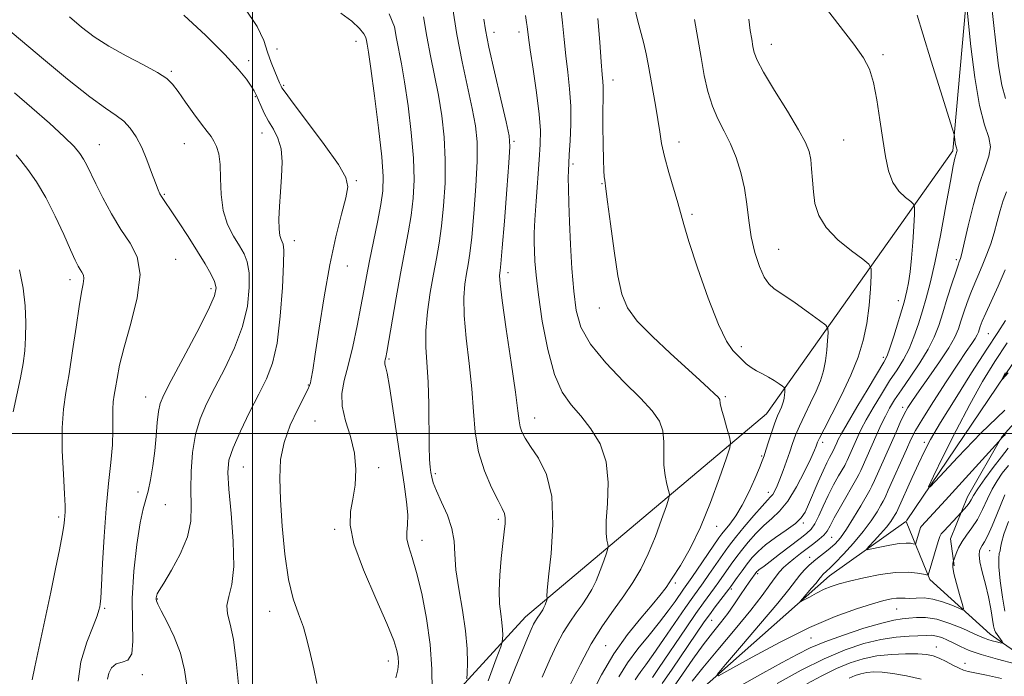
# Model space of a CAD drawing. Extents: x 2122300 to 2125200, y 339800 to 342700.
# Drawn here: x 2122946 to 2123174, y 340444 to 340596 of the extents above; entities that cross this region are included whole.
import ezdxf

# ---------------------------------------------------------------- set-up
doc = ezdxf.new("R2010")
doc.units = 0
doc.header["$MEASUREMENT"] = 0
for name, color, linetype, lineweight in [('32000', 7, 'Continuous', 0), ('DTM HARD BREAKLINE', 7, 'Continuous', 0), ('DTM SPOT ELEVATION', 2, 'Continuous', 13), ('INDEX CONTOUR', 41, 'Continuous', 13), ('INTERMEDIATE CONTOUR', 44, 'Continuous', 0)]:
    doc.layers.add(name, color=color, linetype=linetype, lineweight=lineweight)

msp = doc.modelspace()

# ---------------------------------------------------------------- linework, layer by layer
at = {"layer": '32000', "flags": 128}
for points in [[(2123000, 340000), (2123000, 342500)], [(2122500, 340500), (2125000, 340500)]]:
    msp.add_lwpolyline(points, dxfattribs=at)
at = {"layer": 'DTM HARD BREAKLINE'}
for points in [[(2123207.54, 340977.07, 980.2), (2123229.08, 340947.93, 986.79), (2123270.88, 340903.59, 989.83), (2123248.08, 340836.44, 996.42), (2123241.74, 340785.76, 1000.22), (2123244.28, 340754.09, 1001.99), (2123226.54, 340692.01, 1006.3), (2123220.2, 340660.34, 1009.34), (2123165.72, 340608.4, 1017.45), (2123161.92, 340565.32, 1020.24), (2123118.85, 340504.51, 1028.85), (2123063.1, 340457.64, 1036.71)], [(2123151.153, 340479.864, 1010.513), (2123177.7, 340519.05, 1007.48), (2123197.97, 340527.91, 1005.7), (2123210.64, 340555.79, 1004.44), (2123211.91, 340587.46, 1001.14), (2123225.85, 340607.73, 999.87), (2123241.05, 340640.67, 998.35), (2123265.12, 340647, 995.82), (2123266.39, 340664.74, 994.3), (2123261.32, 340676.14, 994.05), (2123267.66, 340721.75, 990.5), (2123261.32, 340742.02, 989.99), (2123286.66, 340783.83, 984.92), (2123286.66, 340820.57, 982.64), (2123281.6, 340839.57, 980.11), (2123300.6, 340881.38, 977.07)], [(2123187.49, 340514.933, 1010.065), (2123173.224, 340499.266, 1011.885), (2123165.243, 340485.382, 1013.355), (2123161.357, 340475.678, 1015.035), (2123162.223, 340469.435, 1016.225)], [(2123072.54, 340408.83, 1021.41), (2123100.42, 340437.97, 1016.6), (2123133.36, 340467.1, 1013.3), (2123150.997, 340479.704, 1010.535)], [(2123271.85, 340176.18, 1080.9), (2123251.58, 340267.4, 1061.64), (2123232.58, 340316.81, 1048.97), (2123221.18, 340356.08, 1040.11), (2123212.31, 340401.69, 1030.73), (2123195.84, 340435.9, 1023.13), (2123170.5, 340453.64, 1017.3), (2123156.57, 340466.31, 1014.26), (2123151.132, 340479.667, 1010.549)], [(2122977.39, 340082.15, 1094.8), (2122945.21, 340124.9, 1090.55), (2122945.53, 340167.4, 1083.3), (2122962.13, 340213.53, 1070.3), (2122956.25, 340262.32, 1064.55), (2122974.07, 340304.69, 1056.8), (2123001.82, 340336.99, 1043.55), (2123004.43, 340351.97, 1037.3), (2122974.3, 340334.69, 1047.3), (2122951.66, 340317.36, 1053.05), (2122907.57, 340272.69, 1064.05), (2122871.39, 340242.91, 1071.2), (2122857.67, 340246.76, 1071.45), (2122850.29, 340263.07, 1071.2), (2122852.9, 340278.05, 1070.95), (2122894.38, 340307.74, 1065.45), (2122930.92, 340344.97, 1057.2), (2122957.37, 340372.27, 1055.45), (2123003.79, 340394.42, 1045.45), (2123041.6, 340434.14, 1041.95), (2123063.1, 340457.64, 1036.71)]]:
    msp.add_polyline3d(points, dxfattribs=at)
at = {"layer": 'DTM SPOT ELEVATION'}
for p in [(2123055.83, 340592.65, 1035.4), (2123061.58, 340592.75, 1034.5), (2123023.92, 340590.61, 1044.7), (2123005.67, 340588.8, 1045.1), (2123119.93, 340589.9, 1023.3), (2122999.16, 340586.16, 1047.6), (2123145.73, 340587.49, 1021.7), (2122981.25, 340583.63, 1049.8), (2123083.34, 340581.7, 1029.4), (2123007.21, 340580.4, 1045.8), (2123000.7, 340577.78, 1048.1), (2123002.24, 340569.41, 1048.7), (2123060.43, 340567.48, 1035.8), (2123098.57, 340567.32, 1027.4), (2123136.65, 340567.79, 1023), (2122964.65, 340566.69, 1053.2), (2122984.29, 340566.93, 1050.8), (2123074.13, 340562.25, 1031.7), (2123024.02, 340558.42, 1045.8), (2123080.77, 340557.73, 1030.1), (2122979.633, 340555.245, 1051.855), (2123101.62, 340550.61, 1027.7), (2123009.65, 340544.565, 1047.445), (2123121.63, 340542.57, 1025.1), (2122982.25, 340540.22, 1053.2), (2123162.671, 340540.183, 1018.325), (2123021.897, 340538.709, 1045.275), (2122957.82, 340535.57, 1056.5), (2123059.08, 340537.13, 1035.5), (2122990.4, 340533.44, 1052.4), (2123080.2, 340528.99, 1030.6), (2123149.26, 340530.7, 1022.6), (2123170.11, 340523.04, 1013), (2123113.04, 340520.03, 1027.6), (2123031.54, 340517.18, 1041.8), (2123145.83, 340517.61, 1022.4), (2123012.92, 340511.2, 1046.1), (2122975.34, 340508.44, 1052.7), (2123109.31, 340508.55, 1029.8), (2123150.325, 340506.047, 1016.435), (2123065.24, 340503.61, 1035.3), (2123014.44, 340502.91, 1044.9), (2123131.806, 340497.925, 1023.575), (2123155.27, 340497.98, 1012.4), (2123117.69, 340494.77, 1028.2), (2122997.88, 340492.29, 1047.1), (2123029.21, 340492.11, 1043.6), (2123042.26, 340490.72, 1039.7), (2122973.53, 340486.46, 1052.4), (2123119.22, 340486.42, 1026.6), (2122979.9, 340483.55, 1051.3), (2122955.19, 340480.75, 1056.3), (2123056.87, 340480.2, 1038.3), (2123107.264, 340478.588, 1029.385), (2123127.34, 340479.34, 1021.7), (2123019.03, 340477.88, 1044.3), (2123039.16, 340475.36, 1041.4), (2123133.88, 340475.99, 1017.1), (2123170.425, 340472.969, 1018.955), (2123128.78, 340471.4, 1016.6), (2123116.77, 340467.63, 1019.7), (2123097.74, 340465.49, 1029.7), (2123110.7, 340464.05, 1021.7), (2122978.02, 340461.77, 1049.9), (2122965.84, 340459.65, 1053.8), (2123003.95, 340458.96, 1046.6), (2123148.904, 340459.469, 1016.855), (2123106.13, 340456.85, 1021.1), (2123129.071, 340452.785, 1016.995), (2123081.67, 340451.03, 1030.9), (2123158.06, 340450.72, 1021.3), (2123031.44, 340447.42, 1044.6), (2123164.68, 340446.94, 1021.3), (2122974.54, 340444.3, 1051.7)]:
    msp.add_point(p, dxfattribs=at)
at = {"layer": 'INDEX CONTOUR'}
for points in [[(2122984.864, 340441.808, 1050), (2122984.319, 340445.423, 1050), (2122983.384, 340449.221, 1050), (2122981.926, 340453.002, 1050), (2122980.279, 340456.402, 1050), (2122978.893, 340459.017, 1050), (2122978.104, 340460.577, 1050), (2122977.799, 340461.35, 1050), (2122977.75, 340461.737, 1050), (2122977.765, 340462.066, 1050), (2122977.807, 340462.388, 1050), (2122977.871, 340462.679, 1050), (2122978.004, 340463.003, 1050), (2122978.45, 340463.768, 1050), (2122979.502, 340465.468, 1050), (2122981.294, 340468.411, 1050), (2122983.334, 340472.16, 1050), (2122984.971, 340476.096, 1050), (2122985.733, 340479.754, 1050), (2122985.859, 340483.304, 1050), (2122985.77, 340487.07, 1050), (2122985.826, 340491.262, 1050), (2122986.157, 340495.613, 1050), (2122986.835, 340499.74, 1050), (2122987.919, 340503.395, 1050), (2122989.42, 340506.883, 1050), (2122991.34, 340510.65, 1050), (2122993.608, 340515.013, 1050), (2122995.876, 340519.799, 1050), (2122997.726, 340524.711, 1050), (2122998.838, 340529.45, 1050), (2122999.282, 340533.702, 1050), (2122999.227, 340537.153, 1050), (2122998.812, 340539.628, 1050), (2122998.066, 340541.518, 1050), (2122996.987, 340543.354, 1050), (2122995.632, 340545.583, 1050), (2122994.274, 340548.306, 1050), (2122993.241, 340551.537, 1050), (2122992.757, 340555.206, 1050), (2122992.618, 340558.908, 1050), (2122992.514, 340562.153, 1050), (2122992.203, 340564.574, 1050), (2122991.703, 340566.288, 1050), (2122991.098, 340567.536, 1050), (2122990.428, 340568.58, 1050), (2122989.547, 340569.764, 1050), (2122988.266, 340571.457, 1050), (2122986.493, 340573.867, 1050), (2122984.539, 340576.572, 1050), (2122982.81, 340578.99, 1050), (2122981.531, 340580.714, 1050), (2122980.192, 340582.03, 1050), (2122978.096, 340583.397, 1050), (2122974.789, 340585.165, 1050), (2122970.778, 340587.25, 1050), (2122966.81, 340589.461, 1050), (2122963.448, 340591.658, 1050), (2122960.526, 340593.895, 1050), (2122957.694, 340596.28, 1050)], [(2123049.589, 340443.331, 1040), (2123049.651, 340444.634, 1040), (2123049.691, 340446.939, 1040), (2123049.609, 340450.252, 1040), (2123049.25, 340454.412, 1040), (2123048.536, 340459.192, 1040), (2123047.699, 340464.09, 1040), (2123047.047, 340468.534, 1040), (2123046.771, 340472.126, 1040), (2123046.591, 340475.145, 1040), (2123046.109, 340478.044, 1040), (2123045.063, 340481.134, 1040), (2123043.735, 340484.162, 1040), (2123042.544, 340486.735, 1040), (2123041.807, 340488.576, 1040), (2123041.436, 340489.883, 1040), (2123041.244, 340490.97, 1040), (2123041.081, 340492.188, 1040), (2123040.937, 340494.034, 1040), (2123040.84, 340497.042, 1040), (2123040.749, 340506.742, 1040), (2123040.604, 340511.845, 1040), (2123040.085, 340519.942, 1040), (2123040.078, 340523.8, 1040), (2123040.454, 340528.105, 1040), (2123041.099, 340532.583, 1040), (2123041.837, 340536.79, 1040), (2123042.523, 340540.452, 1040), (2123043.137, 340543.962, 1040), (2123043.692, 340547.876, 1040), (2123044.18, 340552.592, 1040), (2123044.513, 340557.856, 1040), (2123044.586, 340563.254, 1040), (2123044.321, 340568.448, 1040), (2123043.766, 340573.4, 1040), (2123042.998, 340578.149, 1040), (2123042.099, 340582.741, 1040), (2123041.168, 340587.241, 1040), (2123040.308, 340591.724, 1040), (2123039.537, 340596.219, 1040)], [(2123078.34, 340439.73, 1030), (2123080.695, 340444.283, 1030), (2123083.529, 340449.086, 1030), (2123086.675, 340453.536, 1030), (2123089.758, 340457.368, 1030), (2123092.355, 340460.399, 1030), (2123094.192, 340462.582, 1030), (2123095.597, 340464.421, 1030), (2123097.051, 340466.553, 1030), (2123098.925, 340469.517, 1030), (2123101.145, 340473.441, 1030), (2123103.529, 340478.354, 1030), (2123105.883, 340484.094, 1030), (2123107.961, 340489.74, 1030), (2123109.504, 340494.182, 1030), (2123110.324, 340496.682, 1030), (2123110.515, 340497.989, 1030), (2123110.24, 340499.223, 1030), (2123109.669, 340501.206, 1030), (2123109.002, 340503.568, 1030), (2123108.443, 340505.64, 1030), (2123108.144, 340506.918, 1030), (2123107.997, 340507.83, 1030), (2123107.897, 340508.059, 1030), (2123107.565, 340508.443, 1030), (2123106.823, 340509.171, 1030), (2123105.495, 340510.422, 1030), (2123103.418, 340512.334, 1030), (2123096.552, 340518.535, 1030), (2123092.445, 340522.377, 1030), (2123088.956, 340525.986, 1030), (2123086.699, 340529.037, 1030), (2123085.383, 340532.204, 1030), (2123084.489, 340536.414, 1030), (2123083.609, 340542.184, 1030), (2123082.769, 340548.401, 1030), (2123082.103, 340553.547, 1030), (2123081.706, 340556.514, 1030), (2123081.415, 340558.488, 1030), (2123081.328, 340559.304, 1030), (2123081.239, 340560.759, 1030), (2123081.153, 340563.221, 1030), (2123081.078, 340566.852, 1030), (2123081.027, 340570.966, 1030), (2123081.013, 340574.671, 1030), (2123081.041, 340577.287, 1030), (2123081.077, 340578.993, 1030), (2123081.081, 340580.182, 1030), (2123081.016, 340581.296, 1030), (2123080.866, 340582.963, 1030), (2123080.62, 340585.86, 1030), (2123080.272, 340590.392, 1030), (2123079.831, 340595.867, 1030)], [(2123097.294, 340441.389, 1020), (2123099.387, 340444.413, 1020), (2123101.802, 340447.868, 1020), (2123104.201, 340451.189, 1020), (2123106.317, 340453.951, 1020), (2123108.17, 340456.284, 1020), (2123109.851, 340458.456, 1020), (2123111.422, 340460.652, 1020), (2123112.823, 340462.725, 1020), (2123113.965, 340464.445, 1020), (2123114.786, 340465.646, 1020), (2123116.605, 340468.112, 1020), (2123116.795, 340468.308, 1020), (2123117.056, 340468.524, 1020), (2123118.264, 340469.391, 1020), (2123119.686, 340470.448, 1020), (2123121.858, 340472.1, 1020), (2123126.565, 340475.71, 1020), (2123128.102, 340476.911, 1020), (2123129.127, 340477.907, 1020), (2123129.966, 340479.153, 1020), (2123130.889, 340480.98, 1020), (2123131.94, 340483.253, 1020), (2123133.105, 340485.715, 1020), (2123134.344, 340488.113, 1020), (2123135.499, 340490.205, 1020), (2123136.89, 340492.628, 1020), (2123137.172, 340493.163, 1020), (2123137.464, 340493.8, 1020), (2123139.909, 340499.29, 1020), (2123140.724, 340500.978, 1020), (2123141.877, 340503.145, 1020), (2123143.489, 340505.958, 1020), (2123145.374, 340509.102, 1020), (2123147.277, 340512.136, 1020), (2123148.986, 340514.749, 1020), (2123150.478, 340517.13, 1020), (2123151.777, 340519.595, 1020), (2123152.911, 340522.372, 1020), (2123153.92, 340525.35, 1020), (2123154.846, 340528.328, 1020), (2123155.738, 340531.261, 1020), (2123156.681, 340534.724, 1020), (2123157.764, 340539.444, 1020), (2123159.027, 340545.774, 1020), (2123160.295, 340552.568, 1020), (2123161.34, 340558.308, 1020), (2123161.998, 340561.859, 1020), (2123162.353, 340563.627, 1020), (2123162.548, 340564.404, 1020), (2123162.811, 340565.179, 1020), (2123162.852, 340565.42, 1020), (2123162.806, 340565.65, 1020), (2123162.701, 340565.958, 1020), (2123162.574, 340566.437, 1020), (2123162.457, 340567.133, 1020), (2123162.363, 340567.897, 1020), (2123162.297, 340568.528, 1020), (2123162.209, 340569.044, 1020), (2123161.828, 340570.332, 1020), (2123159.031, 340579.162, 1020), (2123156.874, 340586.027, 1020), (2123154.941, 340592.312, 1020), (2123153.654, 340596.665, 1020)], [(2123173.907, 340505.409, 1010), (2123168.396, 340500.095, 1010), (2123163.059, 340494.535, 1010), (2123158.893, 340490.032, 1010), (2123156.671, 340487.675, 1010), (2123156.285, 340487.698, 1010), (2123157.405, 340490.12, 1010), (2123159.672, 340494.766, 1010), (2123162.628, 340500.685, 1010), (2123165.787, 340506.733, 1010), (2123168.767, 340512.013, 1010), (2123171.597, 340516.634, 1010), (2123174.41, 340520.95, 1010)], [(2123174.758, 340479.654, 1020), (2123173.71, 340476.732, 1020), (2123173.154, 340474.785, 1020), (2123172.918, 340473.611, 1020), (2123172.795, 340472.888, 1020), (2123172.633, 340472.255, 1020), (2123172.506, 340471.209, 1020), (2123172.546, 340469.211, 1020), (2123172.844, 340465.975, 1020), (2123173.338, 340462.226, 1020), (2123173.926, 340458.941, 1020)], [(2123176.31, 340446.831, 1020), (2123172.249, 340447.853, 1020), (2123168.437, 340448.927, 1020), (2123165.636, 340449.908, 1020), (2123163.669, 340450.781, 1020), (2123162.128, 340451.565, 1020), (2123160.683, 340452.268, 1020), (2123159.32, 340452.841, 1020), (2123158.104, 340453.224, 1020), (2123157.034, 340453.382, 1020), (2123155.839, 340453.377, 1020), (2123151.805, 340453.194, 1020), (2123148.776, 340452.95, 1020), (2123145.242, 340452.418, 1020), (2123141.317, 340451.459, 1020), (2123136.974, 340449.994, 1020), (2123132.153, 340447.957, 1020), (2123126.85, 340445.329, 1020), (2123121.281, 340442.275, 1020)]]:
    msp.add_polyline3d(points, dxfattribs=at)
at = {"layer": 'INTERMEDIATE CONTOUR'}
for points in [[(2123174.052, 340577.423, 1016), (2123173.204, 340580.476, 1016), (2123172.456, 340584.924, 1016), (2123171.807, 340590.165, 1016), (2123170.762, 340599.71, 1016), (2123170.425, 340603.187, 1016), (2123170.304, 340605.803, 1016), (2123170.438, 340607.626, 1016), (2123170.729, 340608.844, 1016), (2123171.294, 340610.342, 1016), (2123171.604, 340611.082, 1016), (2123172.141, 340612.137, 1016), (2123173.003, 340613.638, 1016), (2123173.984, 340615.274, 1016)], [(2123014.916, 340442.232, 1046), (2123014.179, 340445.652, 1046), (2123013.432, 340448.921, 1046), (2123012.677, 340452.14, 1046), (2123011.777, 340455.255, 1046), (2123010.651, 340458.314, 1046), (2123009.435, 340461.795, 1046), (2123008.32, 340466.285, 1046), (2123007.458, 340472.109, 1046), (2123006.852, 340478.559, 1046), (2123006.467, 340484.669, 1046), (2123006.304, 340489.717, 1046), (2123006.521, 340493.966, 1046), (2123007.313, 340497.923, 1046), (2123008.756, 340501.924, 1046), (2123010.469, 340505.622, 1046), (2123012.826, 340510.204, 1046), (2123013.228, 340511.105, 1046), (2123013.411, 340511.733, 1046), (2123013.608, 340512.663, 1046), (2123013.947, 340514.617, 1046), (2123014.532, 340518.357, 1046), (2123015.433, 340524.315, 1046), (2123016.592, 340531.6, 1046), (2123017.917, 340538.989, 1046), (2123019.302, 340545.441, 1046), (2123020.579, 340550.644, 1046), (2123021.569, 340554.464, 1046), (2123022.048, 340556.988, 1046), (2123021.625, 340559.17, 1046), (2123019.869, 340562.182, 1046), (2123016.611, 340566.766, 1046), (2123012.748, 340571.948, 1046), (2123009.438, 340576.32, 1046), (2123007.554, 340578.836, 1046), (2123006.808, 340579.889, 1046), (2123006.626, 340580.228, 1046), (2123006.293, 340581.046, 1046), (2123005.194, 340583.612, 1046), (2123004.36, 340585.69, 1046), (2123003.506, 340588.097, 1046), (2123002.625, 340590.767, 1046), (2123001.117, 340594.02, 1046), (2122998.236, 340598.277, 1046)], [(2123033.11, 340443.577, 1044), (2123033.583, 340445.431, 1044), (2123033.736, 340446.938, 1044), (2123033.67, 340448.31, 1044), (2123033.408, 340449.844, 1044), (2123032.667, 340452.188, 1044), (2123031.085, 340456.075, 1044), (2123028.515, 340461.876, 1044), (2123025.665, 340468.507, 1044), (2123023.455, 340474.519, 1044), (2123022.56, 340478.852, 1044), (2123022.67, 340481.996, 1044), (2123023.225, 340484.828, 1044), (2123023.727, 340488.049, 1044), (2123023.912, 340491.655, 1044), (2123023.576, 340495.461, 1044), (2123022.638, 340499.286, 1044), (2123021.506, 340502.956, 1044), (2123020.716, 340506.294, 1044), (2123020.668, 340509.243, 1044), (2123021.233, 340512.212, 1044), (2123022.149, 340515.724, 1044), (2123023.181, 340520.103, 1044), (2123024.195, 340524.862, 1044), (2123025.083, 340529.31, 1044), (2123025.781, 340532.982, 1044), (2123026.4, 340536.303, 1044), (2123027.095, 340539.92, 1044), (2123028.88, 340548.818, 1044), (2123029.651, 340552.892, 1044), (2123030.116, 340556.092, 1044), (2123030.205, 340559.355, 1044), (2123029.872, 340563.949, 1044), (2123029.126, 340570.621, 1044), (2123028.19, 340578.033, 1044), (2123027.344, 340584.33, 1044), (2123026.8, 340588.127, 1044), (2123026.51, 340589.944, 1044), (2123026.361, 340590.776, 1044), (2123026.206, 340591.478, 1044), (2123025.779, 340592.359, 1044), (2123024.78, 340593.589, 1044), (2123022.984, 340595.25, 1044), (2123020.459, 340597.076, 1044)], [(2123041.553, 340440.674, 1042), (2123041.492, 340445.567, 1042), (2123041.102, 340451.277, 1042), (2123040.267, 340457.293, 1042), (2123039.142, 340463.025, 1042), (2123037.953, 340467.859, 1042), (2123036.904, 340471.36, 1042), (2123036.116, 340473.793, 1042), (2123035.69, 340475.596, 1042), (2123035.664, 340477.192, 1042), (2123035.824, 340478.942, 1042), (2123035.891, 340481.189, 1042), (2123035.646, 340484.242, 1042), (2123035.102, 340488.271, 1042), (2123034.33, 340493.414, 1042), (2123032.487, 340505.809, 1042), (2123031.688, 340510.896, 1042), (2123031.127, 340513.972, 1042), (2123030.787, 340515.448, 1042), (2123030.617, 340516.056, 1042), (2123030.57, 340516.419, 1042), (2123030.605, 340516.723, 1042), (2123030.686, 340517.048, 1042), (2123030.8, 340517.563, 1042), (2123031.033, 340518.82, 1042), (2123033.212, 340531.341, 1042), (2123034.226, 340536.951, 1042), (2123035.999, 340546.338, 1042), (2123036.672, 340550.384, 1042), (2123037.148, 340554.342, 1042), (2123037.359, 340558.605, 1042), (2123037.229, 340563.602, 1042), (2123036.723, 340569.534, 1042), (2123035.978, 340575.717, 1042), (2123035.171, 340581.24, 1042), (2123034.449, 340585.434, 1042), (2123033.335, 340591.25, 1042), (2123032.8, 340593.908, 1042), (2123031.582, 340596.948, 1042)], [(2123054.512, 340442.904, 1038), (2123056.364, 340447.921, 1038), (2123057.38, 340450.715, 1038), (2123057.759, 340451.912, 1038), (2123057.826, 340452.54, 1038), (2123057.842, 340453.444, 1038), (2123057.81, 340454.743, 1038), (2123057.669, 340456.374, 1038), (2123057.397, 340458.313, 1038), (2123057.12, 340460.687, 1038), (2123057.005, 340463.661, 1038), (2123057.165, 340467.28, 1038), (2123057.511, 340471.106, 1038), (2123057.903, 340474.581, 1038), (2123058.218, 340477.268, 1038), (2123058.407, 340479.204, 1038), (2123058.439, 340480.548, 1038), (2123058.265, 340481.527, 1038), (2123057.76, 340482.654, 1038), (2123056.781, 340484.511, 1038), (2123055.284, 340487.513, 1038), (2123053.623, 340491.406, 1038), (2123052.251, 340495.765, 1038), (2123051.483, 340500.274, 1038), (2123051.091, 340505.051, 1038), (2123050.709, 340510.317, 1038), (2123050.082, 340516.147, 1038), (2123049.384, 340522.022, 1038), (2123048.903, 340527.272, 1038), (2123048.844, 340531.39, 1038), (2123049.104, 340534.513, 1038), (2123049.5, 340536.941, 1038), (2123049.888, 340539.06, 1038), (2123050.276, 340541.598, 1038), (2123050.712, 340545.368, 1038), (2123051.211, 340550.842, 1038), (2123051.667, 340557.106, 1038), (2123051.942, 340562.907, 1038), (2123051.919, 340567.362, 1038), (2123051.554, 340571.083, 1038), (2123050.825, 340575.059, 1038), (2123048.497, 340585.89, 1038), (2123047.282, 340592.198, 1038), (2123046.275, 340598.53, 1038)], [(2123073.523, 340442.075, 1032), (2123075.795, 340446.753, 1032), (2123078.307, 340451.392, 1032), (2123080.921, 340455.547, 1032), (2123083.487, 340459.217, 1032), (2123085.858, 340462.508, 1032), (2123087.929, 340465.565, 1032), (2123089.765, 340468.68, 1032), (2123091.479, 340472.18, 1032), (2123093.131, 340476.209, 1032), (2123094.589, 340480.172, 1032), (2123095.672, 340483.29, 1032), (2123096.248, 340485.045, 1032), (2123096.382, 340485.963, 1032), (2123096.189, 340486.829, 1032), (2123095.795, 340488.272, 1032), (2123095.373, 340490.289, 1032), (2123095.106, 340492.717, 1032), (2123095.096, 340495.388, 1032), (2123095.12, 340498.096, 1032), (2123094.871, 340500.627, 1032), (2123094.056, 340502.885, 1032), (2123092.415, 340505.234, 1032), (2123089.702, 340508.156, 1032), (2123085.871, 340511.964, 1032), (2123081.692, 340516.291, 1032), (2123078.137, 340520.602, 1032), (2123075.93, 340524.537, 1032), (2123074.808, 340528.448, 1032), (2123074.258, 340532.862, 1032), (2123073.856, 340538.105, 1032), (2123073.525, 340543.687, 1032), (2123073.277, 340548.918, 1032), (2123073.116, 340553.234, 1032), (2123073.031, 340556.581, 1032), (2123073.006, 340559.03, 1032), (2123073.027, 340560.757, 1032), (2123073.104, 340562.338, 1032), (2123073.247, 340564.453, 1032), (2123073.448, 340567.591, 1032), (2123073.603, 340571.468, 1032), (2123073.584, 340575.61, 1032), (2123073.311, 340579.631, 1032), (2123072.876, 340583.498, 1032), (2123072.417, 340587.265, 1032), (2123072.032, 340591.001, 1032), (2123071.653, 340594.843, 1032), (2123071.174, 340598.942, 1032)], [(2123084.683, 340443.808, 1028), (2123086.667, 340446.989, 1028), (2123089.081, 340450.249, 1028), (2123091.671, 340453.441, 1028), (2123094.106, 340456.416, 1028), (2123096.118, 340459.039, 1028), (2123097.678, 340461.22, 1028), (2123099.631, 340464.04, 1028), (2123101.543, 340466.748, 1028), (2123107.825, 340475.866, 1028), (2123108.526, 340476.828, 1028), (2123110.343, 340479.095, 1028), (2123111.709, 340480.975, 1028), (2123113.224, 340483.446, 1028), (2123114.745, 340486.454, 1028), (2123116.115, 340489.517, 1028), (2123117.173, 340492.049, 1028), (2123117.825, 340493.668, 1028), (2123118.244, 340494.814, 1028), (2123118.67, 340496.133, 1028), (2123119.282, 340498.082, 1028), (2123120.015, 340500.363, 1028), (2123120.743, 340502.49, 1028), (2123121.364, 340504.088, 1028), (2123121.865, 340505.225, 1028), (2123122.258, 340506.078, 1028), (2123122.552, 340506.805, 1028), (2123122.764, 340507.484, 1028), (2123122.908, 340508.173, 1028), (2123123.001, 340508.901, 1028), (2123123.055, 340509.583, 1028), (2123123.083, 340510.106, 1028), (2123123.074, 340510.409, 1028), (2123122.922, 340510.628, 1028), (2123122.498, 340510.951, 1028), (2123121.71, 340511.513, 1028), (2123120.618, 340512.244, 1028), (2123119.32, 340513.021, 1028), (2123117.918, 340513.751, 1028), (2123116.521, 340514.464, 1028), (2123115.24, 340515.222, 1028), (2123114.147, 340516.073, 1028), (2123113.163, 340517.009, 1028), (2123112.168, 340518.01, 1028), (2123111.037, 340519.204, 1028), (2123109.613, 340521.312, 1028), (2123107.735, 340525.202, 1028), (2123105.356, 340531.305, 1028), (2123102.893, 340538.285, 1028), (2123100.882, 340544.37, 1028), (2123099.687, 340548.295, 1028), (2123098.346, 340553.26, 1028), (2123096.243, 340560.333, 1028), (2123095.245, 340563.982, 1028), (2123094.587, 340567.014, 1028), (2123094.147, 340569.713, 1028), (2123093.726, 340572.551, 1028), (2123093.173, 340575.852, 1028), (2123091.456, 340585.336, 1028), (2123090.991, 340587.735, 1028), (2123090.439, 340590.119, 1028), (2123088.971, 340595.557, 1028), (2123088.307, 340598.475, 1028)], [(2123094.674, 340442.256, 1022), (2123096.978, 340445.584, 1022), (2123104.437, 340456.486, 1022), (2123105.634, 340458.147, 1022), (2123106.991, 340459.951, 1022), (2123110.126, 340464.018, 1022), (2123110.598, 340464.662, 1022), (2123112.054, 340466.729, 1022), (2123113.176, 340468.296, 1022), (2123114.367, 340469.907, 1022), (2123115.532, 340471.37, 1022), (2123116.862, 340472.771, 1022), (2123118.617, 340474.263, 1022), (2123120.928, 340475.942, 1022), (2123123.398, 340477.662, 1022), (2123125.502, 340479.217, 1022), (2123126.868, 340480.503, 1022), (2123127.751, 340481.828, 1022), (2123128.562, 340483.603, 1022), (2123130.79, 340488.859, 1022), (2123131.903, 340491.399, 1022), (2123132.783, 340493.263, 1022), (2123133.416, 340494.482, 1022), (2123134.17, 340495.827, 1022), (2123135.08, 340497.866, 1022), (2123135.421, 340498.602, 1022), (2123136.098, 340499.877, 1022), (2123137.468, 340502.272, 1022), (2123139.713, 340506.08, 1022), (2123142.307, 340510.428, 1022), (2123145.924, 340516.445, 1022), (2123146.707, 340517.968, 1022), (2123147.358, 340519.737, 1022), (2123148.224, 340522.464, 1022), (2123150.607, 340530.337, 1022), (2123150.967, 340531.642, 1022), (2123151.268, 340532.974, 1022), (2123151.621, 340534.837, 1022), (2123152.003, 340537.339, 1022), (2123152.362, 340540.488, 1022), (2123152.653, 340544.174, 1022), (2123152.868, 340547.802, 1022), (2123153.01, 340550.658, 1022), (2123153.049, 340552.254, 1022), (2123152.826, 340553.014, 1022), (2123152.151, 340553.588, 1022), (2123150.928, 340554.529, 1022), (2123149.433, 340555.988, 1022), (2123148.04, 340558.018, 1022), (2123147.028, 340560.669, 1022), (2123146.308, 340563.966, 1022), (2123145.698, 340567.934, 1022), (2123145.047, 340572.484, 1022), (2123144.326, 340577.087, 1022), (2123143.539, 340581.102, 1022), (2123142.623, 340584.139, 1022), (2123141.245, 340586.808, 1022), (2123139.008, 340589.969, 1022), (2123132.128, 340598.813, 1022)], [(2123101.611, 340442.766, 1018), (2123104.077, 340445.844, 1018), (2123107.607, 340450.065, 1018), (2123111.583, 340454.785, 1018), (2123115.197, 340459.171, 1018), (2123117.828, 340462.566, 1018), (2123119.603, 340465.021, 1018), (2123120.836, 340466.763, 1018), (2123121.82, 340468.02, 1018), (2123122.758, 340469.017, 1018), (2123123.831, 340469.976, 1018), (2123125.168, 340471.069, 1018), (2123126.686, 340472.256, 1018), (2123129.73, 340474.557, 1018), (2123131.031, 340475.585, 1018), (2123132.063, 340476.533, 1018), (2123132.805, 340477.464, 1018), (2123133.509, 340478.667, 1018), (2123134.496, 340480.489, 1018), (2123135.96, 340483.099, 1018), (2123139.735, 340489.665, 1018), (2123140.174, 340490.499, 1018), (2123140.629, 340491.492, 1018), (2123144.396, 340499.978, 1018), (2123145.35, 340502.079, 1018), (2123146.287, 340504.017, 1018), (2123147.264, 340505.836, 1018), (2123148.442, 340507.776, 1018), (2123150.007, 340510.124, 1018), (2123152.047, 340513.054, 1018), (2123154.248, 340516.293, 1018), (2123156.196, 340519.453, 1018), (2123157.596, 340522.27, 1018), (2123158.618, 340524.969, 1018), (2123159.554, 340527.901, 1018), (2123160.611, 340531.254, 1018), (2123161.674, 340534.579, 1018), (2123162.549, 340537.265, 1018), (2123163.093, 340538.875, 1018), (2123163.38, 340539.658, 1018), (2123163.535, 340540.034, 1018), (2123163.688, 340540.463, 1018), (2123163.973, 340541.55, 1018), (2123164.53, 340543.94, 1018), (2123165.45, 340547.99, 1018), (2123166.641, 340552.91, 1018), (2123167.965, 340557.62, 1018), (2123169.257, 340561.285, 1018), (2123170.242, 340564.039, 1018), (2123170.617, 340566.258, 1018), (2123170.19, 340568.402, 1018), (2123169.206, 340571.27, 1018), (2123168.02, 340575.743, 1018), (2123166.936, 340582.244, 1018), (2123166.059, 340589.37, 1018), (2123165.099, 340598.566, 1018)], [(2122996.759, 340442.008, 1048), (2122996.254, 340447.438, 1048), (2122995.617, 340452.381, 1048), (2122994.866, 340455.923, 1048), (2122994.25, 340458.364, 1048), (2122994.077, 340460.305, 1048), (2122994.522, 340462.353, 1048), (2122995.223, 340465.135, 1048), (2122995.687, 340469.285, 1048), (2122995.559, 340475.096, 1048), (2122995.054, 340481.513, 1048), (2122994.525, 340487.14, 1048), (2122994.299, 340491.004, 1048), (2122994.575, 340493.82, 1048), (2122995.526, 340496.727, 1048), (2122997.225, 340500.555, 1048), (2122999.345, 340504.904, 1048), (2123001.465, 340509.069, 1048), (2123003.239, 340512.621, 1048), (2123004.631, 340516.242, 1048), (2123005.685, 340520.892, 1048), (2123006.441, 340527.111, 1048), (2123006.931, 340533.745, 1048), (2123007.185, 340539.221, 1048), (2123007.236, 340542.386, 1048), (2123007.126, 340543.765, 1048), (2123006.899, 340544.302, 1048), (2123006.607, 340544.829, 1048), (2123006.328, 340545.716, 1048), (2123006.145, 340547.222, 1048), (2123006.124, 340549.522, 1048), (2123006.247, 340552.464, 1048), (2123006.477, 340555.813, 1048), (2123006.747, 340559.328, 1048), (2123006.87, 340562.741, 1048), (2123006.634, 340565.774, 1048), (2123005.899, 340568.238, 1048), (2123004.839, 340570.284, 1048), (2123003.706, 340572.15, 1048), (2123002.711, 340574.006, 1048), (2123001.904, 340575.743, 1048), (2123000.854, 340578.233, 1048), (2123000.408, 340579.14, 1048), (2122999.742, 340580.236, 1048), (2122998.619, 340581.838, 1048), (2122996.698, 340584.2, 1048), (2122993.616, 340587.564, 1048), (2122989.218, 340591.969, 1048), (2122984.182, 340596.645, 1048)], [(2123058.911, 340441.19, 1036), (2123060.725, 340445.787, 1036), (2123062.323, 340449.71, 1036), (2123063.583, 340452.732, 1036), (2123064.433, 340454.721, 1036), (2123064.984, 340455.927, 1036), (2123065.392, 340456.698, 1036), (2123065.786, 340457.325, 1036), (2123066.531, 340458.374, 1036), (2123066.843, 340458.835, 1036), (2123067.12, 340459.304, 1036), (2123067.378, 340459.832, 1036), (2123067.627, 340460.439, 1036), (2123068.097, 340461.771, 1036), (2123068.117, 340461.909, 1036), (2123068.088, 340462.04, 1036), (2123068.047, 340462.404, 1036), (2123068.115, 340463.73, 1036), (2123068.431, 340466.871, 1036), (2123069.024, 340472.299, 1036), (2123069.468, 340478.959, 1036), (2123069.229, 340485.417, 1036), (2123067.964, 340490.527, 1036), (2123066.11, 340494.292, 1036), (2123064.299, 340497.004, 1036), (2123063.03, 340498.946, 1036), (2123062.275, 340500.385, 1036), (2123061.872, 340501.576, 1036), (2123061.649, 340502.901, 1036), (2123061.378, 340505.233, 1036), (2123060.82, 340509.565, 1036), (2123059.835, 340516.383, 1036), (2123058.684, 340524.132, 1036), (2123057.728, 340530.745, 1036), (2123057.235, 340534.674, 1036), (2123057.11, 340536.443, 1036), (2123057.164, 340537.092, 1036), (2123057.254, 340537.667, 1036), (2123057.416, 340539.233, 1036), (2123057.732, 340542.861, 1036), (2123058.243, 340549.091, 1036), (2123058.821, 340556.357, 1036), (2123059.299, 340562.56, 1036), (2123059.516, 340566.275, 1036), (2123059.342, 340568.767, 1036), (2123058.652, 340571.969, 1036), (2123057.412, 340577.229, 1036), (2123055.942, 340583.531, 1036), (2123054.647, 340589.273, 1036), (2123053.847, 340593.232, 1036), (2123053.493, 340595.713, 1036)], [(2123066.942, 340443.717, 1034), (2123068.781, 340447.922, 1034), (2123070.365, 340451.281, 1034), (2123071.85, 340454.045, 1034), (2123073.353, 340456.436, 1034), (2123074.83, 340458.547, 1034), (2123076.194, 340460.441, 1034), (2123077.386, 340462.2, 1034), (2123078.442, 340463.992, 1034), (2123079.428, 340466.006, 1034), (2123080.379, 340468.324, 1034), (2123081.218, 340470.604, 1034), (2123081.841, 340472.398, 1034), (2123082.173, 340473.408, 1034), (2123082.25, 340473.936, 1034), (2123082.139, 340474.434, 1034), (2123081.921, 340475.338, 1034), (2123081.744, 340477.009, 1034), (2123081.769, 340479.794, 1034), (2123082.049, 340483.858, 1034), (2123082.204, 340488.647, 1034), (2123081.746, 340493.425, 1034), (2123080.337, 340497.596, 1034), (2123078.248, 340501.108, 1034), (2123075.9, 340504.047, 1034), (2123073.651, 340506.624, 1034), (2123071.601, 340509.549, 1034), (2123069.786, 340513.656, 1034), (2123068.242, 340519.432, 1034), (2123067.005, 340525.968, 1034), (2123066.111, 340532.006, 1034), (2123065.568, 340536.571, 1034), (2123065.29, 340539.818, 1034), (2123065.164, 340542.182, 1034), (2123065.104, 340544.138, 1034), (2123065.126, 340546.312, 1034), (2123065.272, 340549.37, 1034), (2123065.564, 340553.707, 1034), (2123066.279, 340563.21, 1034), (2123066.516, 340566.783, 1034), (2123066.547, 340569.994, 1034), (2123066.275, 340573.795, 1034), (2123065.661, 340578.783, 1034), (2123064.893, 340584.135, 1034), (2123064.215, 340588.669, 1034), (2123063.809, 340591.516, 1034), (2123063.499, 340593.988, 1034), (2123063.355, 340594.972, 1034), (2123063.106, 340596.565, 1034)], [(2123088.447, 340443.08, 1026), (2123089.049, 340444.038, 1026), (2123089.801, 340445.062, 1026), (2123090.923, 340446.542, 1026), (2123092.639, 340448.913, 1026), (2123095.042, 340452.391, 1026), (2123100.091, 340459.807, 1026), (2123101.788, 340462.234, 1026), (2123104.177, 340465.542, 1026), (2123105.526, 340467.461, 1026), (2123109.262, 340472.852, 1026), (2123110.29, 340474.239, 1026), (2123111.688, 340476, 1026), (2123113.675, 340478.412, 1026), (2123115.885, 340481.032, 1026), (2123117.805, 340483.243, 1026), (2123119.055, 340484.599, 1026), (2123119.782, 340485.358, 1026), (2123120.263, 340485.95, 1026), (2123120.737, 340486.748, 1026), (2123121.276, 340487.885, 1026), (2123121.914, 340489.439, 1026), (2123122.663, 340491.425, 1026), (2123123.454, 340493.633, 1026), (2123124.197, 340495.79, 1026), (2123124.846, 340497.717, 1026), (2123125.532, 340499.604, 1026), (2123126.429, 340501.73, 1026), (2123127.644, 340504.278, 1026), (2123129.005, 340507.054, 1026), (2123130.275, 340509.766, 1026), (2123131.263, 340512.205, 1026), (2123131.973, 340514.482, 1026), (2123132.458, 340516.791, 1026), (2123132.768, 340519.231, 1026), (2123132.948, 340521.518, 1026), (2123133.042, 340523.274, 1026), (2123133.012, 340524.289, 1026), (2123132.505, 340525.023, 1026), (2123131.083, 340526.105, 1026), (2123128.519, 340527.957, 1026), (2123125.416, 340530.174, 1026), (2123122.583, 340532.139, 1026), (2123120.626, 340533.453, 1026), (2123119.336, 340534.555, 1026), (2123118.303, 340536.102, 1026), (2123117.211, 340538.579, 1026), (2123116.142, 340541.81, 1026), (2123115.274, 340545.449, 1026), (2123114.715, 340549.2, 1026), (2123114.292, 340552.963, 1026), (2123113.759, 340556.686, 1026), (2123112.924, 340560.313, 1026), (2123111.808, 340563.764, 1026), (2123110.483, 340566.955, 1026), (2123109.035, 340569.86, 1026), (2123107.597, 340572.673, 1026), (2123106.313, 340575.644, 1026), (2123105.285, 340578.98, 1026), (2123104.446, 340582.721, 1026), (2123103.685, 340586.858, 1026), (2123102.155, 340595.66, 1026)], [(2123092.462, 340443.663, 1024), (2123093.866, 340445.707, 1024), (2123100.221, 340455.123, 1024), (2123102.478, 340458.403, 1024), (2123104.276, 340460.923, 1024), (2123106.811, 340464.337, 1024), (2123107.826, 340465.74, 1024), (2123110.658, 340469.79, 1024), (2123111.733, 340471.267, 1024), (2123113.028, 340472.954, 1024), (2123114.604, 340474.891, 1024), (2123116.373, 340476.901, 1024), (2123118.211, 340478.753, 1024), (2123120.023, 340480.337, 1024), (2123121.845, 340482.043, 1024), (2123123.741, 340484.384, 1024), (2123125.724, 340487.645, 1024), (2123127.578, 340491.216, 1024), (2123129.031, 340494.255, 1024), (2123129.895, 340496.139, 1024), (2123130.304, 340497.092, 1024), (2123130.633, 340497.977, 1024), (2123131.077, 340498.924, 1024), (2123132.116, 340500.97, 1024), (2123133.924, 340504.469, 1024), (2123136.146, 340508.884, 1024), (2123138.293, 340513.455, 1024), (2123139.974, 340517.605, 1024), (2123141.183, 340521.48, 1024), (2123142.007, 340525.41, 1024), (2123142.534, 340529.562, 1024), (2123142.841, 340533.454, 1024), (2123143.001, 340536.442, 1024), (2123143.002, 340538.132, 1024), (2123142.497, 340539.12, 1024), (2123141.051, 340540.257, 1024), (2123138.449, 340542.186, 1024), (2123135.342, 340544.745, 1024), (2123132.601, 340547.57, 1024), (2123130.887, 340550.364, 1024), (2123130.03, 340553.102, 1024), (2123129.656, 340555.829, 1024), (2123129.439, 340558.55, 1024), (2123129.258, 340561.114, 1024), (2123129.047, 340563.334, 1024), (2123128.687, 340565.172, 1024), (2123127.871, 340567.202, 1024), (2123126.244, 340570.152, 1024), (2123123.641, 340574.44, 1024), (2123120.674, 340579.253, 1024), (2123118.143, 340583.47, 1024), (2123116.648, 340586.271, 1024), (2123115.964, 340588.034, 1024), (2123115.665, 340589.438, 1024), (2123115.392, 340591.068, 1024), (2123115.078, 340593.127, 1024), (2123114.726, 340595.729, 1024)], [(2122966.521, 340443.283, 1052), (2122966.777, 340444.612, 1052), (2122967.45, 340445.893, 1052), (2122968.51, 340446.797, 1052), (2122969.865, 340447.184, 1052), (2122971.191, 340447.674, 1052), (2122972.105, 340449.076, 1052), (2122972.361, 340452.018, 1052), (2122972.258, 340456.395, 1052), (2122972.232, 340461.919, 1052), (2122972.611, 340468.187, 1052), (2122973.289, 340474.326, 1052), (2122974.05, 340479.345, 1052), (2122974.723, 340482.583, 1052), (2122975.876, 340486.685, 1052), (2122976.439, 340489.312, 1052), (2122976.969, 340492.503, 1052), (2122977.414, 340495.967, 1052), (2122977.742, 340499.412, 1052), (2122978.002, 340502.544, 1052), (2122978.263, 340505.069, 1052), (2122978.648, 340506.921, 1052), (2122979.5, 340508.948, 1052), (2122981.215, 340512.23, 1052), (2122983.977, 340517.404, 1052), (2122987.12, 340523.356, 1052), (2122989.767, 340528.53, 1052), (2122991.234, 340531.789, 1052), (2122991.633, 340533.66, 1052), (2122991.268, 340535.084, 1052), (2122990.396, 340536.857, 1052), (2122989.068, 340539.173, 1052), (2122987.287, 340542.078, 1052), (2122985.124, 340545.503, 1052), (2122982.923, 340548.926, 1052), (2122981.096, 340551.71, 1052), (2122979.944, 340553.398, 1052), (2122978.957, 340554.771, 1052), (2122978.626, 340555.341, 1052), (2122978.2, 340556.287, 1052), (2122977.582, 340557.893, 1052), (2122976.704, 340560.314, 1052), (2122975.616, 340563.198, 1052), (2122974.401, 340566.065, 1052), (2122973.12, 340568.522, 1052), (2122971.751, 340570.527, 1052), (2122970.253, 340572.125, 1052), (2122968.505, 340573.468, 1052), (2122966.059, 340575.134, 1052), (2122962.39, 340577.811, 1052), (2122957.278, 340581.873, 1052), (2122951.739, 340586.446, 1052), (2122943.031, 340593.767, 1052)], [(2122959.754, 340442.784, 1054), (2122960.328, 340447.286, 1054), (2122961.722, 340451.764, 1054), (2122963.174, 340455.469, 1054), (2122964.085, 340457.856, 1054), (2122964.516, 340459.186, 1054), (2122964.694, 340459.925, 1054), (2122964.812, 340460.6, 1054), (2122964.94, 340461.988, 1054), (2122965.116, 340464.931, 1054), (2122965.372, 340469.943, 1054), (2122965.723, 340476.24, 1054), (2122966.179, 340482.708, 1054), (2122966.727, 340488.435, 1054), (2122967.254, 340493.298, 1054), (2122967.624, 340497.375, 1054), (2122967.75, 340500.739, 1054), (2122967.726, 340505.618, 1054), (2122967.845, 340507.318, 1054), (2122968.076, 340508.851, 1054), (2122968.371, 340510.55, 1054), (2122968.725, 340512.747, 1054), (2122969.31, 340515.774, 1054), (2122970.344, 340519.963, 1054), (2122971.884, 340525.421, 1054), (2122973.358, 340531.346, 1054), (2122974.036, 340536.709, 1054), (2122973.394, 340540.778, 1054), (2122971.741, 340544.008, 1054), (2122969.594, 340547.146, 1054), (2122967.41, 340550.727, 1054), (2122965.416, 340554.428, 1054), (2122963.775, 340557.71, 1054), (2122961.734, 340561.962, 1054), (2122960.992, 340563.368, 1054), (2122960.132, 340564.69, 1054), (2122958.777, 340566.291, 1054), (2122956.513, 340568.548, 1054), (2122953.106, 340571.677, 1054), (2122949.045, 340575.247, 1054), (2122944.997, 340578.662, 1054)], [(2122949.105, 340443.079, 1056), (2122949.719, 340446.066, 1056), (2122953.371, 340463.333, 1056), (2122954.506, 340468.763, 1056), (2122955.4, 340473.165, 1056), (2122956.027, 340476.472, 1056), (2122956.383, 340478.684, 1056), (2122956.547, 340480.08, 1056), (2122956.686, 340481.87, 1056), (2122956.695, 340483.329, 1056), (2122956.58, 340486.099, 1056), (2122956.317, 340490.595, 1056), (2122956.061, 340496.02, 1056), (2122956.012, 340501.277, 1056), (2122956.315, 340505.592, 1056), (2122956.901, 340509.483, 1056), (2122957.649, 340513.796, 1056), (2122958.446, 340519.064, 1056), (2122959.227, 340524.589, 1056), (2122959.936, 340529.363, 1056), (2122960.518, 340532.626, 1056), (2122960.913, 340534.611, 1056), (2122961.063, 340535.798, 1056), (2122960.935, 340536.612, 1056), (2122960.604, 340537.258, 1056), (2122960.175, 340537.885, 1056), (2122959.7, 340538.69, 1056), (2122959.033, 340540.054, 1056), (2122957.978, 340542.402, 1056), (2122956.403, 340545.971, 1056), (2122954.437, 340550.239, 1056), (2122952.275, 340554.494, 1056), (2122950.108, 340558.136, 1056), (2122948.124, 340561.012, 1056), (2122946.507, 340563.083, 1056), (2122945.365, 340564.379, 1056)], [(2123174.748, 340492.635, 1016), (2123173.317, 340490.822, 1016), (2123172.115, 340489.083, 1016), (2123171.016, 340487.158, 1016), (2123169.914, 340484.882, 1016), (2123168.771, 340482.45, 1016), (2123167.566, 340480.152, 1016), (2123166.303, 340478.205, 1016), (2123165.079, 340476.543, 1016), (2123164.018, 340475.03, 1016), (2123163.216, 340473.579, 1016), (2123162.661, 340472.298, 1016), (2123161.979, 340470.359, 1016), (2123161.895, 340469.974, 1016), (2123161.904, 340469.162, 1016), (2123162.151, 340467.664, 1016), (2123162.717, 340465.381, 1016), (2123163.429, 340462.84, 1016), (2123164.049, 340460.728, 1016), (2123164.35, 340459.574, 1016), (2123164.149, 340459.288, 1016), (2123163.276, 340459.625, 1016), (2123161.646, 340460.333, 1016), (2123159.53, 340461.141, 1016), (2123157.288, 340461.768, 1016), (2123155.226, 340462.016, 1016), (2123153.44, 340462.002, 1016), (2123151.974, 340461.926, 1016), (2123150.833, 340461.936, 1016), (2123149.867, 340461.984, 1016), (2123148.891, 340461.976, 1016), (2123147.691, 340461.814, 1016), (2123145.956, 340461.411, 1016), (2123143.346, 340460.677, 1016), (2123139.592, 340459.51, 1016), (2123134.7, 340457.741, 1016), (2123128.746, 340455.188, 1016), (2123121.996, 340451.834, 1016), (2123115.469, 340448.331, 1016), (2123110.379, 340445.495, 1016), (2123107.693, 340444.052, 1016), (2123107.422, 340444.351, 1016), (2123109.33, 340446.647, 1016), (2123113.023, 340450.928, 1016), (2123117.455, 340456.1, 1016), (2123121.418, 340460.8, 1016), (2123124.003, 340463.991, 1016), (2123126.499, 340467.244, 1016), (2123127.491, 340468.395, 1016), (2123128.577, 340469.493, 1016), (2123129.757, 340470.535, 1016), (2123131.021, 340471.529, 1016), (2123132.308, 340472.5, 1016), (2123133.546, 340473.483, 1016), (2123134.701, 340474.548, 1016), (2123135.892, 340475.921, 1016), (2123137.279, 340477.868, 1016), (2123138.936, 340480.495, 1016), (2123140.602, 340483.287, 1016), (2123142.704, 340486.917, 1016), (2123143.192, 340487.862, 1016), (2123143.795, 340489.184, 1016), (2123148.677, 340500.179, 1016), (2123149.742, 340502.545, 1016), (2123150.662, 340504.478, 1016), (2123151.504, 340506.04, 1016), (2123152.539, 340507.664, 1016), (2123154.09, 340509.88, 1016), (2123156.329, 340513.011, 1016), (2123158.821, 340516.556, 1016), (2123160.978, 340519.81, 1016), (2123162.369, 340522.258, 1016), (2123163.186, 340524.158, 1016), (2123163.776, 340525.957, 1016), (2123164.427, 340528.004, 1016), (2123165.184, 340530.247, 1016), (2123166.03, 340532.531, 1016), (2123166.946, 340534.743, 1016), (2123167.9, 340536.915, 1016), (2123168.854, 340539.119, 1016), (2123169.775, 340541.416, 1016), (2123170.641, 340543.821, 1016), (2123171.43, 340546.337, 1016), (2123172.138, 340548.939, 1016), (2123172.815, 340551.487, 1016), (2123173.528, 340553.81, 1016), (2123174.317, 340555.795, 1016)], [(2122944.672, 340504.991, 1058), (2122946.404, 340512.889, 1058), (2122947.009, 340516.152, 1058), (2122947.381, 340519.098, 1058), (2122947.572, 340522.148, 1058), (2122947.612, 340525.63, 1058), (2122947.441, 340529.498, 1058), (2122946.976, 340533.613, 1058), (2122946.188, 340537.781, 1058)], [(2123174.678, 340496.596, 1014), (2123173.1, 340494.623, 1014), (2123171.227, 340492.151, 1014), (2123169.303, 340489.525, 1014), (2123167.701, 340487.244, 1014), (2123166.687, 340485.676, 1014), (2123166.089, 340484.661, 1014), (2123165.628, 340483.907, 1014), (2123165.094, 340483.188, 1014), (2123164.543, 340482.533, 1014), (2123162.963, 340480.82, 1014), (2123159.806, 340477.467, 1014), (2123159.229, 340476.812, 1014), (2123158.897, 340476.182, 1014), (2123158.534, 340475.046, 1014), (2123156.188, 340467.246, 1014), (2123155.127, 340467.473, 1014), (2123153.714, 340467.74, 1014), (2123151.57, 340467.947, 1014), (2123148.667, 340467.88, 1014), (2123145.082, 340467.401, 1014), (2123141.325, 340466.664, 1014), (2123138.013, 340465.898, 1014), (2123135.587, 340465.269, 1014), (2123133.784, 340464.691, 1014), (2123132.164, 340464.012, 1014), (2123130.414, 340463.142, 1014), (2123128.722, 340462.234, 1014), (2123127.402, 340461.499, 1014), (2123126.706, 340461.125, 1014), (2123126.635, 340461.202, 1014), (2123127.13, 340461.797, 1014), (2123129.237, 340464.248, 1014), (2123130.264, 340465.467, 1014), (2123130.934, 340466.294, 1014), (2123131.581, 340467.137, 1014), (2123131.838, 340467.436, 1014), (2123132.12, 340467.72, 1014), (2123132.426, 340467.991, 1014), (2123132.801, 340468.299, 1014), (2123133.469, 340468.904, 1014), (2123134.696, 340470.118, 1014), (2123136.631, 340472.135, 1014), (2123138.947, 340474.684, 1014), (2123141.201, 340477.376, 1014), (2123143.025, 340479.861, 1014), (2123144.368, 340481.936, 1014), (2123145.257, 340483.435, 1014), (2123145.774, 340484.344, 1014), (2123146.222, 340485.247, 1014), (2123146.96, 340486.877, 1014), (2123151.157, 340496.292, 1014), (2123152.213, 340498.628, 1014), (2123153.291, 340500.725, 1014), (2123154.916, 340503.463, 1014), (2123157.417, 340507.416, 1014), (2123160.341, 340511.92, 1014), (2123163.039, 340516.002, 1014), (2123165.004, 340518.911, 1014), (2123166.283, 340520.781, 1014), (2123167.066, 340521.963, 1014), (2123167.53, 340522.779, 1014), (2123167.802, 340523.413, 1014), (2123168.244, 340524.754, 1014), (2123168.693, 340525.915, 1014), (2123169.511, 340527.798, 1014), (2123172.375, 340534.052, 1014), (2123174.023, 340537.798, 1014)], [(2123174.048, 340499.808, 1012), (2123173.373, 340499.177, 1012), (2123173.173, 340498.953, 1012), (2123172.545, 340498.128, 1012), (2123160.201, 340484.612, 1012), (2123154.673, 340478.632, 1012), (2123154.432, 340478.251, 1012), (2123154.254, 340477.74, 1012), (2123153.247, 340474.443, 1012), (2123153.216, 340474.445, 1012), (2123152.754, 340474.534, 1012), (2123152.13, 340474.642, 1012), (2123151.083, 340474.698, 1012), (2123149.481, 340474.586, 1012), (2123147.308, 340474.237, 1012), (2123145.005, 340473.771, 1012), (2123143.129, 340473.357, 1012), (2123142.124, 340473.16, 1012), (2123141.98, 340473.327, 1012), (2123142.573, 340474.001, 1012), (2123143.743, 340475.246, 1012), (2123145.179, 340476.815, 1012), (2123146.534, 340478.38, 1012), (2123147.532, 340479.67, 1012), (2123148.186, 340480.64, 1012), (2123148.582, 340481.3, 1012), (2123148.834, 340481.748, 1012), (2123149.168, 340482.442, 1012), (2123152.479, 340489.812, 1012), (2123153.939, 340493.029, 1012), (2123155.232, 340495.767, 1012), (2123156.755, 340498.644, 1012), (2123159.043, 340502.538, 1012), (2123162.403, 340507.972, 1012), (2123166.241, 340514.041, 1012), (2123169.734, 340519.48, 1012), (2123172.264, 340523.365, 1012), (2123174.03, 340526.112, 1012)], [(2123174.679, 340513.991, 1008), (2123173.361, 340512.576, 1008), (2123173.281, 340512.581, 1008), (2123173.512, 340513.08, 1008), (2123173.98, 340514.039, 1008)], [(2123173.876, 340485.87, 1018), (2123172.04, 340481.291, 1018), (2123170.951, 340478.665, 1018), (2123169.969, 340476.447, 1018), (2123169.23, 340475.001, 1018), (2123168.706, 340474.143, 1018), (2123168.327, 340473.556, 1018), (2123168.051, 340472.926, 1018), (2123167.956, 340471.966, 1018), (2123168.151, 340470.396, 1018), (2123168.691, 340468.047, 1018), (2123169.421, 340465.198, 1018), (2123170.137, 340462.241, 1018), (2123170.675, 340459.53, 1018), (2123171.314, 340455.607, 1018), (2123171.529, 340454.636, 1018), (2123171.755, 340454.101, 1018), (2123173.26, 340451.927, 1018), (2123173.434, 340451.64, 1018), (2123173.332, 340451.573, 1018), (2123172.866, 340451.67, 1018), (2123172.006, 340451.875, 1018), (2123170.953, 340452.14, 1018), (2123169.965, 340452.418, 1018), (2123169.178, 340452.7, 1018), (2123168.243, 340453.116, 1018), (2123166.689, 340453.835, 1018), (2123164.215, 340454.936, 1018), (2123161.195, 340456.139, 1018), (2123158.172, 340457.076, 1018), (2123155.585, 340457.48, 1018), (2123153.454, 340457.487, 1018), (2123151.696, 340457.339, 1018), (2123150.14, 340457.193, 1018), (2123148.261, 340456.896, 1018), (2123145.45, 340456.213, 1018), (2123141.352, 340454.997, 1018), (2123136.651, 340453.455, 1018), (2123132.286, 340451.88, 1018), (2123128.896, 340450.462, 1018), (2123125.912, 340448.977, 1018), (2123122.463, 340447.1, 1018), (2123117.972, 340444.634, 1018), (2123113.022, 340441.899, 1018)], [(2123173.112, 340443.434, 1022), (2123169.685, 340444.168, 1022), (2123165.449, 340445.046, 1022), (2123164.362, 340445.342, 1022), (2123163.317, 340445.784, 1022), (2123161.926, 340446.5, 1022), (2123160.315, 340447.346, 1022), (2123158.735, 340448.116, 1022), (2123157.333, 340448.646, 1022), (2123155.816, 340448.953, 1022), (2123153.786, 340449.094, 1022), (2123150.98, 340449.111, 1022), (2123147.681, 340448.967, 1022), (2123144.31, 340448.608, 1022), (2123141.178, 340447.979, 1022), (2123138.162, 340447.033, 1022), (2123135.031, 340445.723, 1022), (2123131.639, 340444.049, 1022), (2123128.177, 340442.195, 1022)], [(2123154.56, 340443.26, 1024), (2123151.202, 340444.009, 1024), (2123148.037, 340444.582, 1024), (2123145.528, 340444.874, 1024), (2123143.597, 340444.915, 1024), (2123142.032, 340444.77, 1024), (2123140.64, 340444.491, 1024), (2123139.3, 340444.07, 1024), (2123137.908, 340443.488, 1024)]]:
    msp.add_polyline3d(points, dxfattribs=at)

doc.saveas('drawing.dxf')
